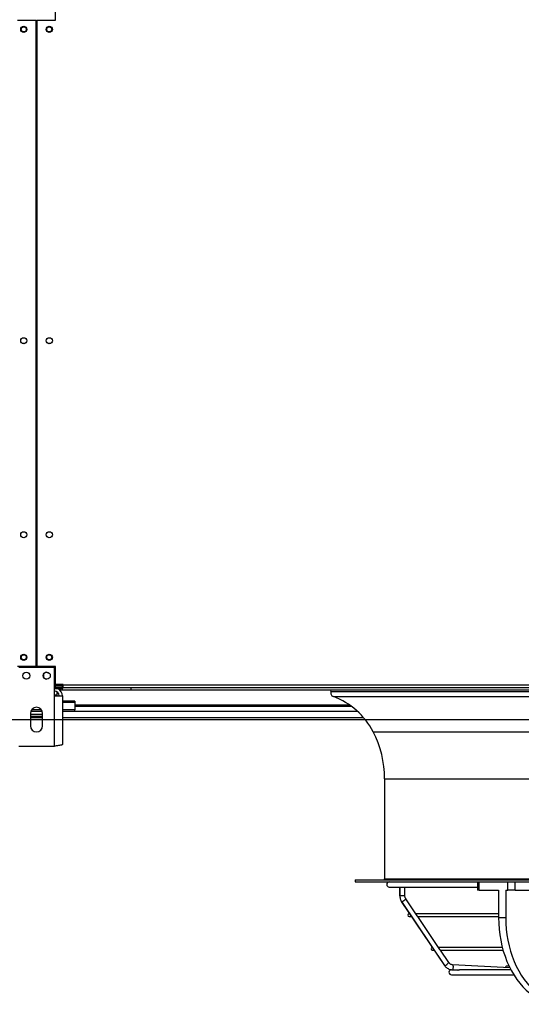
# Model space of a CAD drawing. Units: millimetres. Extents: x 5 to 415, y 3 to 291.
# Drawn here: x 117 to 137, y 112 to 151 of the extents above; entities that cross this region are included whole.
import ezdxf

# ---------------------------------------------------------------- set-up
doc = ezdxf.new("R2010")
doc.units = ezdxf.units.MM
doc.layers.add('GEOMETRY', color=7, linetype='Continuous')
doc.styles.add('SLDTEXTSTYLE0', font='TXT', dxfattribs={"width": 0.605})
doc.dimstyles.new('SLDDIMSTYLE3', dxfattribs={"dimtxt": 5.136637, "dimasz": 3.5, "dimexe": 0, "dimexo": 0.0625, "dimgap": 1.284159, "dimtad": 1, "dimdec": 0, "dimlfac": 25, "dimrnd": 1e-09, "dimzin": 12, "dimdsep": 46, "dimtxsty": 'SLDTEXTSTYLE0', "dimsah": 1, "dimcen": 0.09, "dimadec": 0, "dimazin": 3, "dimtol": 1, "dimtp": 2, "dimtm": 2, "dimtfac": 1, "dimtdec": 0, "dimtmove": 0, "dimatfit": 0, "dimfxl": 0, "dimfrac": 2, "dimtolj": 1, "dimarcsym": 0})

# ---------------------------------------------------------------- blocks, each defined once
blk = doc.blocks.new('_D_7')
at = {"layer": 'GEOMETRY'}
for p, q in [((348.301, 152.949), (348.301, 162.827)), ((53.446, 152.949), (349.301, 152.949)), ((348.301, 152.949), (348.301, 123.469)), ((54.493, 123.469), (349.301, 123.469)), ((348.301, 123.469), (348.301, 113.591))]:
    blk.add_line(p, q, dxfattribs=at)
for points in [[(348.301, 152.949), (349.091, 158.085), (347.511, 158.085)], [(348.301, 123.469), (347.511, 118.333), (349.091, 118.333)]]:
    blk.add_solid(points, dxfattribs=at)
at = {"layer": 'GEOMETRY', "char_height": 5.2917, "attachment_point": 1, "rotation": 90, "style": 'SLDTEXTSTYLE0'}
for s, insert in [('±2', (341.479, 141.198)), ('737', (341.479, 127.454))]:
    blk.add_mtext(s, dxfattribs=dict(at, insert=insert))

msp = doc.modelspace()

# ---------------------------------------------------------------- linework, layer by layer
at = {"color": 7, "linetype": 'Continuous', "lineweight": 25}
for p, q in [((118.761, 150.869), (118.761, 151.581)), ((117.281, 150.869), (118.011, 150.869)), ((118.011, 125.549), (118.011, 150.869)), ((118.031, 150.869), (118.031, 125.549)), ((118.031, 150.869), (118.761, 150.869)), ((118.031, 148.869), (118.011, 148.869)), ((118.011, 148.469), (118.031, 148.469)), ((118.031, 146.869), (118.011, 146.869)), ((118.011, 146.469), (118.031, 146.469)), ((118.031, 144.869), (118.011, 144.869)), ((118.011, 144.469), (118.031, 144.469)), ((118.031, 142.869), (118.011, 142.869)), ((118.011, 142.469), (118.031, 142.469)), ((118.031, 140.869), (118.011, 140.869)), ((118.011, 140.469), (118.031, 140.469)), ((118.031, 138.869), (118.011, 138.869)), ((118.011, 138.469), (118.031, 138.469)), ((118.011, 125.549), (117.281, 125.549)), ((118.721, 125.509), (117.321, 125.509)), ((118.761, 125.549), (118.031, 125.549)), ((118.721, 125.509), (118.749, 125.509)), ((118.721, 124.397), (118.721, 125.509)), ((118.749, 125.509), (118.749, 124.749)), ((118.761, 124.837), (118.761, 125.549)), ((118.749, 124.669), (118.721, 124.669)), ((119.021, 124.817), (118.749, 124.817)), ((118.749, 124.817), (119.021, 124.817)), ((119.021, 124.813), (118.749, 124.813)), ((118.749, 124.789), (119.021, 124.789)), ((118.749, 124.749), (118.749, 124.669)), ((118.989, 124.709), (118.749, 124.709)), ((118.989, 124.669), (118.749, 124.669)), ((119.061, 124.837), (118.761, 124.837)), ((118.929, 124.629), (119.021, 124.629)), ((118.989, 124.709), (118.989, 124.669)), ((119.021, 124.709), (118.989, 124.709)), ((119.021, 124.837), (119.021, 124.817)), ((119.061, 124.829), (119.021, 124.829)), ((119.061, 124.825), (119.021, 124.825)), ((119.021, 124.817), (119.021, 124.817)), ((119.021, 124.817), (119.021, 124.813)), ((119.021, 124.789), (119.021, 124.709)), ((119.021, 124.709), (119.021, 124.629)), ((119.021, 124.709), (119.061, 124.709)), ((119.021, 124.629), (121.715, 124.629)), ((119.061, 124.829), (119.061, 124.837)), ((119.061, 124.829), (180.981, 124.829)), ((119.061, 124.709), (119.061, 124.829)), ((180.981, 124.709), (119.061, 124.709)), ((121.715, 124.709), (121.715, 124.629)), ((121.727, 124.629), (121.727, 124.709)), ((121.727, 124.629), (178.315, 124.629)), ((118.721, 122.429), (118.721, 124.397)), ((118.721, 124.397), (119.033, 124.397)), ((118.821, 124.561), (118.821, 124.421)), ((118.821, 124.421), (118.821, 124.397)), ((119.033, 124.397), (119.033, 122.49)), ((118.219, 123.845), (117.823, 123.845)), ((119.521, 124.19), (119.033, 124.19)), ((119.521, 123.845), (119.033, 123.845)), ((119.521, 124.19), (119.521, 124.143)), ((119.521, 124.143), (119.521, 123.845)), ((119.521, 123.989), (130.356, 123.989)), ((119.521, 123.784), (119.521, 123.845)), ((117.781, 123.709), (117.781, 123.229)), ((118.261, 123.669), (117.781, 123.669)), ((118.261, 123.589), (117.781, 123.589)), ((117.781, 123.549), (118.261, 123.549)), ((118.249, 123.784), (117.793, 123.784)), ((118.261, 123.229), (118.261, 123.709)), ((119.521, 123.784), (119.033, 123.784)), ((119.033, 123.549), (130.833, 123.549)), ((117.321, 122.429), (118.721, 122.429)), ((131.661, 121.149), (131.661, 117.229)), ((130.501, 117.189), (130.501, 117.109)), ((130.501, 117.189), (169.541, 117.189)), ((130.501, 117.109), (169.541, 117.109)), ((131.841, 116.909), (135.304, 116.909)), ((132.257, 116.909), (132.257, 116.562)), ((132.457, 116.562), (132.457, 116.909)), ((135.304, 117.109), (135.304, 116.789)), ((135.362, 116.789), (135.362, 117.109)), ((136.494, 116.789), (136.494, 117.109)), ((136.777, 116.789), (136.777, 117.109)), ((135.362, 116.789), (135.304, 116.789)), ((135.362, 116.789), (136.126, 116.789)), ((136.126, 116.789), (136.126, 115.709)), ((136.409, 116.789), (136.409, 115.709)), ((136.409, 116.789), (136.494, 116.789)), ((136.777, 116.789), (136.494, 116.789)), ((136.777, 116.789), (137.342, 116.789)), ((132.326, 116.336), (134.012, 113.835)), ((134.014, 113.834), (132.328, 116.335)), ((132.914, 115.82), (132.492, 116.448)), ((132.649, 115.856), (132.624, 115.856)), ((132.624, 115.756), (132.716, 115.756)), ((136.126, 115.856), (132.89, 115.856)), ((133.803, 114.502), (132.957, 115.757)), ((132.957, 115.756), (132.96, 115.756)), ((132.96, 115.756), (136.126, 115.756)), ((136.126, 115.709), (136.409, 115.709)), ((133.538, 114.538), (133.53, 114.538)), ((133.53, 114.438), (133.605, 114.438)), ((136.273, 114.538), (133.779, 114.538)), ((133.846, 114.438), (136.3, 114.438)), ((134.177, 113.946), (133.846, 114.438)), ((136.57, 113.741), (134.327, 113.861)), ((136.534, 113.813), (136.449, 113.813)), ((134.281, 113.467), (136.723, 113.467)), ((134.316, 113.661), (134.528, 113.65)), ((134.529, 113.65), (134.316, 113.661)), ((136.608, 113.667), (134.595, 113.667))]:
    msp.add_line(p, q, dxfattribs=at)
at = {"color": 8, "linetype": 'Continuous', "lineweight": 25}
for p, q in [((118.721, 124.749), (118.749, 124.749)), ((118.821, 124.421), (118.721, 124.421)), ((129.558, 124.575), (170.483, 124.575)), ((129.652, 124.367), (170.39, 124.367)), ((119.521, 124.143), (119.033, 124.143)), ((130.303, 124.027), (119.521, 124.027)), ((119.521, 123.803), (130.585, 123.803)), ((131.211, 122.992), (168.831, 122.992)), ((131.661, 121.149), (168.381, 121.149)), ((131.661, 117.229), (168.381, 117.229)), ((132.259, 116.562), (132.259, 116.909)), ((132.259, 116.562), (132.257, 116.562)), ((132.457, 116.562), (132.259, 116.562)), ((132.328, 116.335), (132.326, 116.336)), ((134.014, 113.834), (134.012, 113.835))]:
    msp.add_line(p, q, dxfattribs=at)
at = {"color": 7, "linetype": 'Continuous', "lineweight": 25, "flags": 128}
for points in [[(136.126, 115.709), (136.131, 115.484), (136.147, 115.261), (136.173, 115.04), (136.209, 114.821), (136.256, 114.607), (136.312, 114.397), (136.378, 114.193), (136.454, 113.995), (136.538, 113.805), (136.631, 113.624), (136.733, 113.451), (136.842, 113.288), (136.959, 113.136), (137.082, 112.995), (137.212, 112.866), (137.347, 112.749), (137.488, 112.645), (137.633, 112.554), (137.782, 112.478), (137.935, 112.415), (138.089, 112.366), (138.246, 112.333), (138.404, 112.313)], [(136.409, 115.709), (136.414, 115.484), (136.43, 115.261), (136.456, 115.04), (136.492, 114.821), (136.539, 114.607), (136.595, 114.397), (136.661, 114.193), (136.737, 113.995), (136.821, 113.805), (136.914, 113.624), (137.016, 113.451), (137.125, 113.288), (137.241, 113.136), (137.365, 112.995), (137.495, 112.866), (137.63, 112.749), (137.771, 112.645), (137.916, 112.554), (138.065, 112.478), (138.217, 112.415), (138.372, 112.366), (138.529, 112.333), (138.687, 112.313)], [(134.327, 113.861), (134.334, 113.853), (134.339, 113.832), (134.342, 113.799), (134.341, 113.761), (134.338, 113.723), (134.332, 113.69), (134.324, 113.669), (134.316, 113.661)]]:
    msp.add_lwpolyline(points, dxfattribs=at)
at = {"color": 7, "linetype": 'Continuous', "lineweight": 25}
for centre, radius in [((117.521, 150.509), 0.12), ((117.521, 150.509), 0.1), ((118.521, 150.509), 0.12), ((118.521, 150.509), 0.1), ((117.521, 138.309), 0.12), ((118.521, 138.309), 0.12), ((117.521, 130.709), 0.12), ((118.521, 130.709), 0.12), ((117.521, 125.909), 0.12), ((117.521, 125.909), 0.1), ((118.521, 125.909), 0.12), ((118.521, 125.909), 0.1), ((117.621, 125.189), 0.14), ((118.421, 125.189), 0.14)]:
    msp.add_circle(centre, radius, dxfattribs=at)
for centre, radius, start, end in [((117.521, 138.109), 0.1, 62.8733, 117.1267), ((118.521, 138.109), 0.1, 62.8733, 117.1267), ((118.429, 125.189), 0.14, 91.6372, 268.3628), ((118.521, 125.384), 0.1, 213.7492, 271.8561), ((118.721, 124.397), 0.312, 0, 60.6679), ((129.521, 124.589), 0.04, 338.9104, 90), ((118.721, 124.397), 0.192, 0, 90), ((129.707, 124.517), 0.16, 158.9104, 249.7421), ((128.655, 121.665), 2.88, 27.4377, 69.7421), ((118.021, 123.709), 0.24, 0, 180), ((118.021, 123.229), 0.24, 180, 0), ((127.661, 121.149), 4, 0, 27.4377), ((131.621, 117.229), 0.04, 270, 0), ((131.841, 117.009), 0.1, 90, 270), ((132.624, 115.806), 0.05, 90, 270), ((133.53, 114.488), 0.05, 90, 270), ((136.449, 113.763), 0.05, 90, 195.6991), ((134.281, 113.567), 0.1, 90, 270)]:
    msp.add_arc(centre, radius, start, end, dxfattribs=at)
at = {"color": 8, "linetype": 'Continuous', "lineweight": 25}
for centre, start, end in [((132.191, 116.709), 290.0387, 318.9487), ((133.878, 114.207), 290.0283, 318.9686)]:
    msp.add_arc(centre, 0.398, start, end, dxfattribs=at)
at = {"color": 7, "linetype": 'Continuous', "lineweight": 25}
for points, knots in [([(119.033, 122.49), (119.029, 122.486), (119.022, 122.477), (118.968, 122.464), (118.887, 122.451), (118.8, 122.439), (118.743, 122.432), (118.721, 122.429)], [0, 0, 0, 0, 0.2163578, 0.4327231, 0.6490884, 0.8654536, 1, 1, 1, 1]), ([(132.257, 116.562), (132.257, 116.547), (132.258, 116.509), (132.271, 116.449), (132.294, 116.387), (132.316, 116.351), (132.326, 116.336)], [0, 0, 0, 0, 0.178319, 0.475342, 0.772649, 1, 1, 1, 1]), ([(132.492, 116.448), (132.488, 116.454), (132.475, 116.474), (132.46, 116.512), (132.458, 116.545), (132.457, 116.562)], [0, 0, 0, 0, 0.178514, 0.59175, 1, 1, 1, 1]), ([(132.956, 115.757), (132.957, 115.757), (132.957, 115.757), (132.953, 115.758), (132.946, 115.761), (132.94, 115.766), (132.934, 115.771), (132.929, 115.779), (132.924, 115.787), (132.921, 115.795), (132.919, 115.803), (132.917, 115.812), (132.916, 115.819), (132.914, 115.82), (132.914, 115.82)], [0, 0, 0, 0, 0.060541, 0.225603, 0.299852, 0.369022, 0.438309, 0.507073, 0.575401, 0.643514, 0.711029, 0.783563, 0.941604, 1, 1, 1, 1]), ([(133.845, 114.438), (133.845, 114.438), (133.846, 114.438), (133.841, 114.44), (133.833, 114.444), (133.827, 114.448), (133.822, 114.454), (133.816, 114.462), (133.812, 114.47), (133.809, 114.477), (133.807, 114.485), (133.805, 114.494), (133.805, 114.5), (133.803, 114.501), (133.803, 114.501)], [0, 0, 0, 0, 0.08029, 0.245325, 0.318763, 0.387579, 0.454021, 0.520026, 0.58559, 0.650779, 0.717894, 0.79014, 0.947007, 1, 1, 1, 1]), ([(134.012, 113.835), (134.02, 113.823), (134.042, 113.792), (134.086, 113.749), (134.144, 113.709), (134.209, 113.68), (134.267, 113.665), (134.303, 113.662), (134.316, 113.661)], [0, 0, 0, 0, 0.117013, 0.31124, 0.505509, 0.699569, 0.893419, 1, 1, 1, 1]), ([(134.327, 113.861), (134.32, 113.861), (134.297, 113.863), (134.259, 113.875), (134.217, 113.901), (134.191, 113.927), (134.18, 113.943), (134.177, 113.946)], [0, 0, 0, 0, 0.117244, 0.393933, 0.670695, 0.930226, 1, 1, 1, 1]), ([(134.529, 113.65), (134.531, 113.65), (134.534, 113.651), (134.543, 113.655), (134.551, 113.658), (134.561, 113.661), (134.576, 113.665), (134.587, 113.666), (134.595, 113.667)], [0, 0, 0, 0, 0.249662, 0.376466, 0.500239, 0.625504, 0.750383, 1, 1, 1, 1])]:
    msp.add_open_spline(points, degree=3, knots=knots, dxfattribs=at)

# ---------------------------------------------------------------- dimensions: what is measured, and where the dimension line sits
at = {"layer": 'GEOMETRY'}
dim = msp.add_linear_dim(base=(348.301, 123.469), p1=(57.768, 152.949), p2=(57.61, 123.469), angle=90, dimstyle='SLDDIMSTYLE3', dxfattribs=at)
dim.commit()
dim.dimension.update_dxf_attribs({"geometry": '_D_7', "text_midpoint": (348.301, 138.209), "dimtype": 160})

doc.saveas('drawing.dxf')
